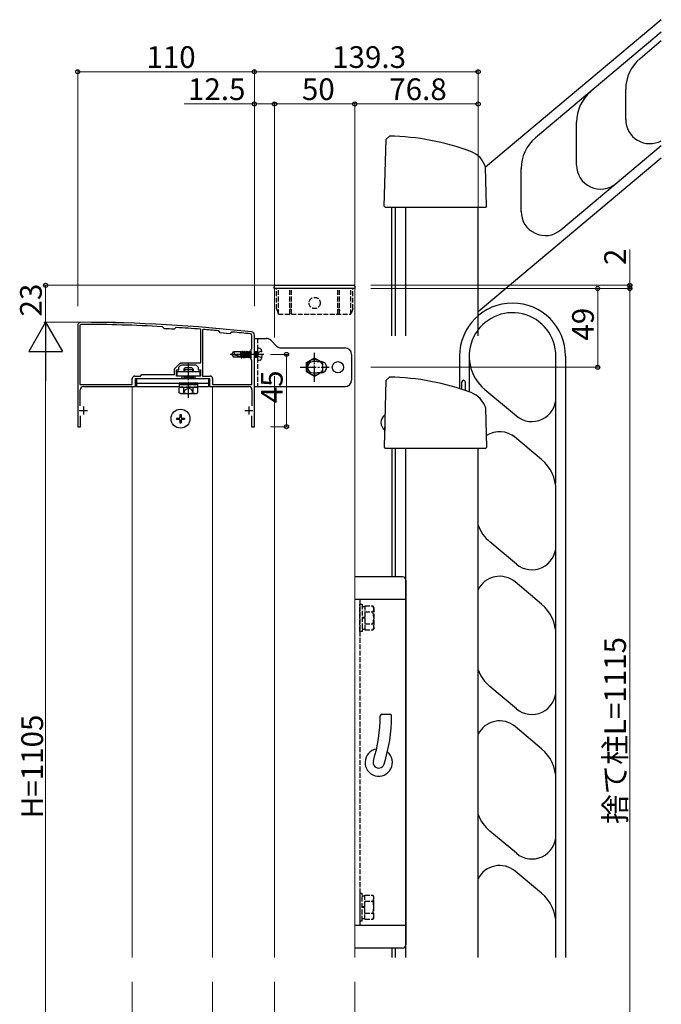
# Model space of a CAD drawing. Extents: x 0 to 1980, y 0 to 3205.
# Drawn here: x 597 to 996, y 566 to 1179 of the extents above; entities that cross this region are included whole.
import ezdxf

# ---------------------------------------------------------------- set-up
doc = ezdxf.new("R2010")
doc.units = 0
for name, pattern in [('YCENTER_1', [13, 10, -1, 1, -1]), ('YDIVIDE_1', [15, 10, -1, 1, -1, 1, -1]), ('YHIDDEN_1', [4, 3, -1])]:
    doc.linetypes.add(name, pattern=pattern)
for name, color, linetype, lineweight in [('YKK_11', 7, 'CONTINUOUS', 30), ('YKK_12', 2, 'CONTINUOUS', 13), ('YKK_13', 4, 'CONTINUOUS', 30), ('YKK_D', 6, 'CONTINUOUS', 13)]:
    doc.layers.add(name, color=color, linetype=linetype, lineweight=lineweight)
doc.styles.get("Standard").update_dxf_attribs({"font": 'txt', "bigfont": 'BIGFONT'})

msp = doc.modelspace()

# ---------------------------------------------------------------- linework, layer by layer
at = {"layer": 'YKK_11', "linetype": 'ByBlock', "lineweight": -2, "ltscale": 0.5}
for p, q in [((632.71, 988.31), (632.71, 925.31)), ((634.01, 988.01), (634.01, 951.61)), ((634.01, 988.01), (634.01, 951.61)), ((685.53, 987.46), (685.32, 987.56)), ((686.49, 986.38), (685.53, 987.46)), ((693.73, 986.98), (692.66, 986.02)), ((693.95, 987.06), (693.73, 986.98)), ((686.7, 986.28), (686.49, 986.38)), ((692.66, 986.02), (692.44, 985.95)), ((709.41, 985.69), (709.14, 985.99)), ((709.41, 965.01), (709.41, 985.69)), ((710.74, 985.86), (710.41, 985.56)), ((710.41, 985.56), (710.41, 956.81)), ((710.41, 985.56), (710.41, 956.81)), ((720.49, 984.95), (720.29, 985.05)), ((721.49, 983.74), (720.49, 984.95)), ((727.47, 983.19), (721.49, 983.74)), ((728.66, 984.18), (727.47, 983.19)), ((728.88, 984.25), (728.66, 984.18)), ((741.21, 973.81), (741.21, 982.07)), ((742.71, 925.31), (742.71, 982.31)), ((740.71, 973.31), (741.21, 973.81)), ((740.71, 967.31), (740.71, 973.31)), ((693.01, 961.31), (696.72, 965.01)), ((695.71, 962.31), (697.21, 963.81)), ((695.71, 960.81), (695.71, 962.31)), ((696.72, 965.01), (701.71, 965.01)), ((697.21, 963.81), (701.25, 963.81)), ((701.25, 963.81), (701.44, 963.93)), ((701.44, 963.93), (701.99, 963.93)), ((701.71, 965.01), (709.41, 965.01)), ((701.99, 963.93), (702.17, 963.81)), ((702.17, 963.81), (706.21, 963.81)), ((706.21, 963.81), (707.71, 962.31)), ((707.71, 962.31), (707.71, 960.81)), ((741.21, 966.81), (740.71, 967.31)), ((741.21, 951.61), (741.21, 966.81)), ((668.21, 956.81), (671.71, 956.81)), ((671.71, 956.81), (672.71, 957.81)), ((672.71, 957.81), (693.01, 957.81)), ((693.01, 957.81), (693.01, 961.31)), ((694.21, 956.81), (694.21, 960.81)), ((694.21, 960.81), (695.71, 960.81)), ((697.71, 956.81), (694.21, 956.81)), ((697.71, 955.31), (697.71, 956.81)), ((709.21, 956.81), (705.71, 956.81)), ((705.71, 956.81), (705.71, 955.31)), ((707.71, 960.81), (709.21, 960.81)), ((709.21, 960.81), (709.21, 956.81)), ((710.41, 956.81), (715.21, 956.81)), ((634.01, 951.61), (666.71, 951.61)), ((636.21, 950.31), (668.71, 950.31)), ((666.71, 951.61), (666.71, 955.31)), ((668.71, 950.31), (668.71, 955.31)), ((668.71, 955.31), (697.71, 955.31)), ((705.71, 955.31), (714.71, 955.31)), ((714.71, 955.31), (714.71, 950.31)), ((714.71, 950.31), (739.21, 950.31)), ((716.71, 955.31), (716.71, 951.61)), ((716.71, 951.61), (741.21, 951.61)), ((634.21, 938.37), (634.21, 948.31)), ((741.21, 948.31), (741.21, 938.37)), ((634.41, 925.31), (634.41, 932.15)), ((741.01, 932.15), (741.01, 925.31)), ((632.71, 925.31), (634.41, 925.31)), ((741.01, 925.31), (742.71, 925.31))]:
    msp.add_line(p, q, dxfattribs=at)
at = {"layer": 'YKK_11', "ltscale": 0.5}
for p, q in [((636.21, 937.81), (636.21, 932.81)), ((739.21, 937.81), (739.21, 932.81)), ((633.71, 935.31), (638.71, 935.31)), ((736.71, 935.31), (741.71, 935.31))]:
    msp.add_line(p, q, dxfattribs=at)
at = {"layer": 'YKK_11', "linetype": 'ByBlock', "lineweight": -2, "ltscale": 0.5}
for centre, radius, start, end in [((634.71, 988.31), 2, 89.80939, 179.99999), ((635.01, 988.01), 1, 89.79207, 179.99998), ((631.39, -9.68), 1000, 83.71122, 89.80938), ((631.39, -9.67), 998.69, 86.90445, 89.7921), ((631.39, -9.67), 998.69, 85.53529, 86.4087), ((631.39, -9.66), 997.48, 86.49138, 86.82169), ((631.4, -9.64), 998.66, 84.8931, 85.4432), ((631.39, -9.68), 998.7, 83.73822, 84.39786), ((740.21, 982.07), 1, 360, 83.73824), ((740.71, 982.31), 2, 359.99999, 83.71124), ((668.21, 955.31), 1.5, 90.00001, 179.99999), ((715.21, 955.31), 1.5, 0.00001, 89.99999), ((636.21, 948.31), 2, 90.00001, 179.99999), ((739.21, 948.31), 2, 0.00001, 89.99999)]:
    msp.add_arc(centre, radius, start, end, dxfattribs=at)
at = {"layer": 'YKK_12'}
for p, q in [((755.21, 980.82), (755.21, 1011.31)), ((805.21, 434.31), (805.21, 1011.31)), ((755.21, 434.31), (755.21, 956.81)), ((666.71, 950.31), (695.96, 950.31)), ((666.71, 418.31), (666.71, 950.31)), ((707.46, 950.31), (716.71, 950.31)), ((716.71, 950.31), (716.71, 418.31))]:
    msp.add_line(p, q, dxfattribs=at)
at = {"layer": 'YKK_13'}
for p, q in [((996.07, 1178.63), (886.64, 1086.81)), ((996.07, 1170.8), (917.74, 1105.08)), ((982.86, 1154.49), (996.07, 1165.58)), ((973.93, 1116.51), (973.93, 1135.34)), ((943.29, 1088.18), (943.29, 1114.85)), ((823.61, 1062.53), (824.71, 1104.25)), ((824.71, 1104.25), (826.76, 1106.21)), ((933.42, 1047.74), (996.07, 1100.31)), ((996.07, 1092.48), (882.01, 996.77)), ((887.28, 1062.53), (886.64, 1086.89)), ((908.81, 1059.26), (908.81, 1085.92)), ((824.29, 1061.84), (823.61, 1062.53)), ((886.59, 1061.84), (824.29, 1061.84)), ((828.31, 981.84), (828.31, 1061.84)), ((830.51, 981.84), (830.51, 1061.84)), ((836.91, 981.84), (836.91, 1061.84)), ((882.01, 981.84), (882.01, 1061.84)), ((887.28, 1062.53), (886.59, 1061.84)), ((755.01, 1011.31), (755.01, 1012.31)), ((805.41, 1011.31), (755.01, 1011.31)), ((756.01, 1013.31), (804.41, 1013.31)), ((742.71, 950.31), (742.71, 980.31)), ((742.71, 980.31), (750.06, 980.31)), ((756.54, 975.48), (752.88, 979.14)), ((728.71, 970.31), (729.77, 972.01)), ((728.71, 970.31), (729.77, 968.61)), ((728.94, 970.41), (734.21, 969)), ((734.21, 972.01), (729.77, 972.01)), ((734.21, 968.61), (729.77, 968.61)), ((734.21, 968.61), (734.21, 972.01)), ((734.41, 971.79), (734.21, 972.01)), ((734.84, 968.21), (734.21, 971.56)), ((734.74, 968.21), (734.21, 971.03)), ((734.21, 969.47), (734.38, 968.84)), ((734.21, 968.84), (734.38, 968.84)), ((734.38, 968.84), (734.74, 968.21)), ((734.41, 971.79), (734.99, 971.79)), ((735.2, 968.84), (734.41, 971.79)), ((735.2, 968.84), (734.84, 968.21)), ((734.99, 971.79), (735.35, 972.41)), ((734.99, 971.79), (735.78, 968.84)), ((735.2, 968.84), (735.78, 968.84)), ((736.14, 968.21), (735.35, 972.41)), ((735.35, 972.41), (735.45, 972.41)), ((736.24, 968.21), (735.45, 972.41)), ((735.81, 971.79), (735.45, 972.41)), ((735.78, 968.84), (736.14, 968.21)), ((736.6, 968.84), (735.81, 971.79)), ((735.81, 971.79), (736.39, 971.79)), ((736.6, 968.84), (736.24, 968.21)), ((736.39, 971.79), (736.75, 972.41)), ((736.39, 971.79), (737.18, 968.84)), ((736.6, 968.84), (738.58, 968.84)), ((737.54, 968.21), (736.75, 972.41)), ((736.75, 972.41), (736.85, 972.41)), ((737.64, 968.21), (736.85, 972.41)), ((737.21, 971.79), (736.85, 972.41)), ((737.18, 968.84), (737.54, 968.21)), ((738, 968.84), (737.21, 971.79)), ((737.21, 971.79), (737.79, 971.79)), ((738, 968.84), (737.64, 968.21)), ((737.79, 971.79), (738.15, 972.41)), ((737.79, 971.79), (738.58, 968.84)), ((738.94, 968.21), (738.15, 972.41)), ((738.15, 972.41), (738.25, 972.41)), ((739.04, 968.21), (738.25, 972.41)), ((738.61, 971.79), (738.25, 972.41)), ((738.58, 968.84), (738.94, 968.21)), ((739.4, 968.84), (738.61, 971.79)), ((738.61, 971.79), (739.19, 971.79)), ((739.4, 968.84), (739.04, 968.21)), ((739.19, 971.79), (739.55, 972.41)), ((739.19, 971.79), (739.98, 968.84)), ((739.4, 968.84), (739.98, 968.84)), ((740.34, 968.21), (739.55, 972.41)), ((739.55, 972.41), (739.65, 972.41)), ((740.44, 968.21), (739.65, 972.41)), ((740.01, 971.79), (739.65, 972.41)), ((739.98, 968.84), (740.34, 968.21)), ((740.71, 969.18), (740.01, 971.79)), ((740.01, 971.79), (740.59, 971.79)), ((740.71, 968.68), (740.44, 968.21)), ((740.59, 971.79), (740.71, 972)), ((740.59, 971.79), (740.71, 971.33)), ((759.37, 974.31), (799.21, 974.31)), ((803.21, 970.31), (803.21, 954.31)), ((870.45, 969.24), (870.45, 949.05)), ((876.45, 969.24), (876.45, 947.01)), ((930.45, 943.51), (930.45, 969.25)), ((936.45, 969.24), (936.45, 594.81)), ((734.74, 968.21), (734.84, 968.21)), ((736.14, 968.21), (736.24, 968.21)), ((737.54, 968.21), (737.64, 968.21)), ((738.94, 968.21), (739.04, 968.21)), ((740.34, 968.21), (740.44, 968.21)), ((775.21, 965.2), (780.21, 968.09)), ((775.21, 959.43), (775.21, 965.2)), ((781.71, 965.81), (779.21, 965.81)), ((780.21, 968.09), (785.21, 965.2)), ((781.71, 965.81), (784.21, 965.81)), ((785.21, 965.2), (785.21, 959.43)), ((694.71, 959.71), (708.71, 959.71)), ((694.71, 956.81), (694.71, 959.71)), ((708.71, 956.81), (694.71, 956.81)), ((698.71, 961.01), (699.71, 962.01)), ((698.71, 961.01), (704.71, 961.01)), ((698.71, 961.01), (698.71, 959.71)), ((698.71, 956.81), (698.71, 956.11)), ((698.71, 956.11), (704.71, 956.11)), ((698.71, 956.11), (699.17, 955.31)), ((699.25, 961.55), (699.25, 959.71)), ((699.25, 956.81), (699.25, 955.31)), ((703.71, 962.01), (699.71, 962.01)), ((704.71, 961.01), (703.71, 962.01)), ((704.17, 961.55), (704.17, 959.71)), ((704.17, 956.81), (704.17, 955.31)), ((704.71, 956.11), (704.25, 955.31)), ((704.71, 959.71), (704.71, 961.01)), ((704.71, 956.11), (704.71, 956.81)), ((708.71, 959.71), (708.71, 956.81)), ((780.21, 956.54), (775.21, 959.43)), ((779.21, 958.81), (781.71, 958.81)), ((785.21, 959.43), (780.21, 956.54)), ((784.21, 958.81), (781.71, 958.81)), ((824.81, 954.25), (826.86, 956.21)), ((669.21, 955.31), (669.21, 950.31)), ((669.21, 955.31), (714.21, 955.31)), ((669.21, 952.31), (714.21, 952.31)), ((669.21, 950.31), (695.96, 950.31)), ((696.71, 950.01), (695.94, 949.57)), ((695.96, 952.31), (695.96, 951.51)), ((707.46, 952.31), (695.96, 952.31)), ((695.96, 951.51), (707.46, 951.51)), ((695.96, 951.51), (695.96, 950.01)), ((695.96, 951.51), (707.46, 951.51)), ((695.96, 950.01), (707.46, 950.01)), ((696.71, 950.01), (706.71, 950.01)), ((706.71, 950.01), (707.49, 949.57)), ((707.46, 951.51), (707.46, 952.31)), ((707.46, 950.01), (707.46, 951.51)), ((707.46, 950.31), (714.21, 950.31)), ((714.21, 955.31), (714.21, 950.31)), ((742.71, 950.31), (799.21, 950.31)), ((823.71, 912.53), (824.81, 954.25)), ((871.95, 948.56), (871.95, 953.24)), ((873.95, 953.24), (873.95, 947.89)), ((695.94, 946.46), (695.94, 949.57)), ((696.71, 946.01), (695.94, 946.46)), ((696.71, 946.01), (706.71, 946.01)), ((698.66, 946.01), (699.81, 948.37)), ((698.83, 946.46), (698.83, 949.57)), ((699.81, 948.37), (701.71, 949.38)), ((703.61, 948.37), (701.71, 949.38)), ((704.76, 946.01), (703.61, 948.37)), ((704.6, 946.46), (704.6, 949.57)), ((706.71, 946.01), (707.49, 946.46)), ((707.49, 946.46), (707.49, 949.57)), ((886.09, 948.56), (905.81, 932.02)), ((930.45, 889.88), (930.45, 943.51)), ((696.36, 932.81), (697.06, 932.81)), ((696.36, 932.81), (696.36, 931.16)), ((697.06, 932.81), (697.06, 931.16)), ((823.93, 932.69), (823.93, 922.99)), ((887.38, 912.53), (886.74, 936.89)), ((694.21, 930.66), (694.21, 929.96)), ((694.21, 930.66), (695.86, 930.66)), ((694.21, 929.96), (695.86, 929.96)), ((696.36, 929.46), (696.36, 927.81)), ((696.36, 927.81), (697.06, 927.81)), ((697.06, 929.46), (697.06, 927.81)), ((697.56, 930.66), (699.21, 930.66)), ((697.56, 929.96), (699.21, 929.96)), ((699.21, 930.66), (699.21, 929.96)), ((824.17, 929.94), (823.93, 929.94)), ((824.06, 925.74), (823.93, 925.74)), ((921.52, 904.92), (903.45, 920.08)), ((824.39, 911.84), (823.71, 912.53)), ((886.69, 911.84), (824.39, 911.84)), ((828.41, 831.84), (828.41, 911.84)), ((830.61, 831.84), (830.61, 911.84)), ((837.01, 594.81), (837.01, 911.84)), ((882.01, 594.81), (882.01, 911.84)), ((887.38, 912.53), (886.69, 911.84)), ((930.45, 851.27), (930.45, 885.82)), ((905.81, 839.78), (889.38, 853.56)), ((930.45, 795.82), (930.45, 851.27)), ((835.01, 831.81), (805.21, 831.81)), ((837.01, 829.81), (837.01, 602.81)), ((921.52, 814.92), (905.09, 828.71)), ((837.01, 817.81), (805.11, 817.81)), ((930.45, 761.27), (930.45, 795.82)), ((905.81, 749.78), (889.38, 763.56)), ((930.45, 705.82), (930.45, 761.27)), ((822.12, 746.31), (827.12, 746.31)), ((921.52, 724.92), (905.09, 738.71)), ((930.45, 671.27), (930.45, 705.82)), ((905.81, 659.78), (889.38, 673.56)), ((930.45, 615.82), (930.45, 671.27)), ((921.52, 634.92), (905.09, 648.71)), ((837.01, 614.81), (805.11, 614.81)), ((930.45, 594.81), (930.45, 615.82)), ((835.01, 600.81), (805.21, 600.81)), ((828.41, 594.81), (828.41, 600.84)), ((830.61, 594.81), (830.61, 600.84))]:
    msp.add_line(p, q, dxfattribs=at)
at = {"layer": 'YKK_13', "linetype": 'YHIDDEN_1'}
for p, q in [((756.51, 998.61), (756.51, 1011.31)), ((757.71, 995.31), (757.71, 1011.31)), ((764.71, 995.31), (764.71, 1011.31)), ((765.71, 995.31), (765.71, 1011.31)), ((794.71, 995.31), (794.71, 1011.31)), ((795.71, 995.31), (795.71, 1011.31)), ((802.71, 995.31), (802.71, 1011.31)), ((803.91, 998.61), (803.91, 1011.31)), ((756.51, 998.61), (757.71, 995.31)), ((757.71, 995.31), (802.71, 995.31)), ((803.91, 998.61), (802.71, 995.31)), ((744.71, 980.31), (744.71, 950.31)), ((742.81, 971.79), (742.71, 971.96)), ((743.24, 968.21), (742.71, 971.03)), ((743.14, 968.21), (742.71, 970.5)), ((742.71, 969.09), (742.78, 968.84)), ((742.71, 968.84), (742.78, 968.84)), ((742.78, 968.84), (743.14, 968.21)), ((742.81, 971.79), (743.39, 971.79)), ((743.6, 968.84), (742.81, 971.79)), ((743.6, 968.84), (743.24, 968.21)), ((743.39, 971.79), (743.75, 972.41)), ((743.39, 971.79), (744.18, 968.84)), ((743.6, 968.84), (744.21, 968.84)), ((743.75, 972.41), (743.85, 972.41)), ((744.21, 969.96), (743.75, 972.41)), ((744.21, 971.79), (743.85, 972.41)), ((744.21, 970.5), (743.85, 972.41)), ((744.31, 972.01), (744.21, 972.01)), ((744.21, 968.61), (744.21, 972.01)), ((744.31, 968.61), (744.21, 968.61)), ((745.35, 971.57), (744.68, 970.31)), ((745.35, 969.05), (744.68, 970.31)), ((746.19, 973.92), (744.71, 974.31)), ((744.71, 974.31), (744.71, 966.31)), ((747.28, 972.51), (745.35, 971.57)), ((747.28, 968.11), (745.35, 969.05)), ((743.14, 968.21), (743.24, 968.21)), ((746.19, 966.71), (744.71, 966.31)), ((808.31, 817.81), (808.31, 614.81)), ((808.31, 797.81), (808.31, 814.81)), ((808.31, 814.81), (809.91, 814.81)), ((809.91, 814.81), (809.91, 797.81)), ((809.91, 813.36), (811.51, 813.36)), ((811.51, 813.82), (816.43, 813.82)), ((811.51, 813.82), (811.51, 798.81)), ((811.51, 810.31), (811.51, 802.31)), ((811.51, 810.07), (816.43, 810.07)), ((817.01, 812.81), (816.43, 813.82)), ((817.01, 812.81), (817.01, 799.81)), ((811.51, 806.56), (809.91, 806.56)), ((811.51, 806.06), (809.91, 806.06)), ((809.91, 797.81), (808.31, 797.81)), ((809.91, 799.26), (811.51, 799.26)), ((811.51, 802.56), (816.43, 802.56)), ((811.51, 798.81), (816.43, 798.81)), ((817.01, 799.81), (816.43, 798.81)), ((808.31, 634.81), (808.31, 617.81)), ((809.91, 634.81), (808.31, 634.81)), ((809.91, 617.81), (809.91, 634.81)), ((809.91, 633.36), (811.51, 633.36)), ((811.51, 633.82), (816.43, 633.82)), ((811.51, 618.81), (811.51, 633.82)), ((817.01, 632.81), (816.43, 633.82)), ((817.01, 619.81), (817.01, 632.81)), ((811.51, 626.56), (809.91, 626.56)), ((811.51, 626.06), (809.91, 626.06)), ((811.51, 622.31), (811.51, 630.31)), ((811.51, 630.07), (816.43, 630.07)), ((809.91, 619.26), (811.51, 619.26)), ((811.51, 622.56), (816.43, 622.56)), ((817.01, 619.81), (816.43, 618.81)), ((808.31, 617.81), (809.91, 617.81)), ((811.51, 618.81), (816.43, 618.81))]:
    msp.add_line(p, q, dxfattribs=at)
at = {"layer": 'YKK_13', "linetype": 'YDIVIDE_1'}
msp.add_line((805.41, 1011.31), (805.41, 1012.31), dxfattribs=at)
at = {"layer": 'YKK_13', "linetype": 'YCENTER_1'}
for p, q in [((748.51, 970.31), (727.71, 970.31)), ((780.21, 953.31), (780.21, 971.31)), ((701.71, 943.19), (701.71, 964.6)), ((771.21, 962.31), (789.21, 962.31))]:
    msp.add_line(p, q, dxfattribs=at)
at = {"layer": 'YKK_13', "linetype": 'YHIDDEN_1'}
msp.add_circle((780.21, 1002.31), 3.5, dxfattribs=at)
at = {"layer": 'YKK_13'}
for centre, radius in [((780.21, 962.31), 5), ((794.71, 962.31), 3.5), ((696.71, 930.31), 5.9)]:
    msp.add_circle(centre, radius, dxfattribs=at)
for centre, radius, start, end in [((998.93, 1135.34), 25, 130, 180), ((968.29, 1114.85), 25, 130, 180), ((988.93, 1116.51), 15, 180, 298.44284), ((823.69, 951.74), 154.5, 69.60904, 88.86229), ((933.81, 1085.92), 25, 130, 180), ((872.29, 1082.5), 15, 17.00535, 69.60904), ((958.29, 1088.18), 15, 180.00001, 310), ((923.81, 1059.26), 15, 180.00001, 310), ((756.01, 1012.31), 1, 90, 180), ((903.45, 969.24), 33, 0, 180), ((903.45, 969.24), 27, 0, 229.99999), ((903.45, 969.24), 27, 0, 229.99999), ((750.06, 976.31), 4, 45.00008, 90), ((759.37, 978.31), 4, 225.00008, 270), ((728.89, 970.22), 0.2, 75, 148), ((727.81, 970.47), 2.5, 350.31336, 38.01351), ((799.21, 970.31), 4, 0, 90), ((779.21, 962.31), 3.5, 90, 270), ((784.21, 962.31), 3.5, 270, 90), ((823.79, 801.74), 154.5, 69.60904, 88.86229), ((697.38, 947.46), 2.56, 55.61708, 124.38292), ((701.71, 940.46), 9.55, 72.41276, 107.58724), ((706.04, 947.46), 2.56, 55.61708, 124.38292), ((799.21, 954.31), 4, 270, 0), ((872.95, 953.24), 1, 0, 180), ((697.38, 948.57), 2.56, 235.61708, 304.38292), ((701.71, 955.57), 9.55, 252.41276, 287.58724), ((706.04, 948.57), 2.56, 235.61708, 304.38292), ((872.39, 932.5), 15, 17.00535, 69.60904), ((915.45, 943.51), 15, 230.00011, 0), ((827.63, 927.84), 6.1, 127.32274, 232.67726), ((695.86, 931.16), 0.5, 270, 0), ((695.86, 929.46), 0.5, 0, 90), ((697.56, 931.16), 0.5, 180, 270), ((697.56, 929.46), 0.5, 90, 180), ((895.45, 907.21), 15, 50.00011, 123.17318), ((905.45, 885.77), 25, 0, 50.00011), ((905.45, 872.72), 25, 200.36936, 230.00037), ((915.45, 851.27), 15, 230.00011, 0), ((835.01, 829.81), 2, 0, 90), ((895.45, 817.21), 15, 50.00011, 153.60881), ((905.45, 795.77), 25, 0, 50.00011), ((905.45, 782.72), 25, 200.36936, 230.00037), ((915.45, 761.27), 15, 230.00011, 0), ((728.12, 745.45), 93, 342.42628, 359.9168), ((822.12, 745.31), 1, 90, 179.9168), ((728.12, 745.45), 100, 342.42628, 359.921), ((827.12, 745.31), 1, 359.921, 90), ((895.45, 727.21), 15, 50.00011, 153.60881), ((820.11, 716.31), 8.5, 99.06344, 50.39019), ((905.45, 705.77), 25, 0, 50.00011), ((820.11, 716.31), 3.5, 162.42628, 342.42628), ((905.45, 692.72), 25, 200.36936, 230.00037), ((915.45, 671.27), 15, 230.00011, 0), ((895.45, 637.21), 15, 50.00011, 153.60881), ((905.45, 615.77), 25, 0, 50.00011), ((835.01, 602.81), 2, 270, 0)]:
    msp.add_arc(centre, radius, start, end, dxfattribs=at)
at = {"layer": 'YKK_13', "linetype": 'YDIVIDE_1'}
msp.add_arc((804.41, 1012.31), 1, 0, 90, dxfattribs=at)
at = {"layer": 'YKK_13', "linetype": 'YHIDDEN_1'}
for centre, radius, start, end in [((744.31, 972.41), 0.4, 270, 0), ((744.31, 968.21), 0.4, 0, 90), ((745.83, 972.56), 1.4, 14.32332, 75), ((737.01, 970.31), 10.5, 345.67668, 14.32332), ((745.83, 968.06), 1.4, 285, 345.67668), ((813.69, 811.94), 3.32, 325.61575, 34.38425), ((804.59, 806.31), 12.42, 342.41205, 17.58795), ((813.69, 800.68), 3.32, 325.61575, 34.38425), ((813.69, 631.94), 3.32, 325.61575, 34.38425), ((804.59, 626.31), 12.42, 342.41205, 17.58795), ((813.69, 620.68), 3.32, 325.61575, 34.38425)]:
    msp.add_arc(centre, radius, start, end, dxfattribs=at)
at = {"layer": 'YKK_13', "linetype": 'YHIDDEN_1', "extrusion": (0, 0, -1)}
for centre, major_axis, start_param, end_param in [((765.21, 997.23), (0, 1.38), 4.712389, 7.853982), ((795.21, 997.23), (0, -1.38), 1.570796, 4.712389)]:
    msp.add_ellipse(centre, major_axis=major_axis, ratio=0.362319, start_param=start_param, end_param=end_param, dxfattribs=at)
at = {"layer": 'YKK_D'}
for p, q in [((632.71, 1000.31), (632.71, 1147.21)), ((742.71, 1146.21), (632.71, 1146.21)), ((742.71, 1000.31), (742.71, 1147.21)), ((742.71, 1000.31), (742.71, 1147.21)), ((742.71, 1146.21), (882.01, 1146.21)), ((882.01, 1000.31), (882.01, 1147.21)), ((742.71, 1126.21), (698.97, 1126.21)), ((742.71, 1000.31), (742.71, 1127.21)), ((755.21, 1126.21), (742.71, 1126.21)), ((755.21, 1000.31), (755.21, 1127.21)), ((755.21, 1000.31), (755.21, 1127.21)), ((755.21, 1126.21), (805.21, 1126.21)), ((805.21, 1000.31), (805.21, 1127.21)), ((805.21, 1000.31), (805.21, 1127.21)), ((805.21, 1126.21), (882.01, 1126.21)), ((882.01, 1000.31), (882.01, 1127.21)), ((976.45, 1013.31), (976.45, 1035.51)), ((759.01, 1013.31), (611.71, 1013.31)), ((612.71, 990.31), (612.71, 1013.31)), ((815.21, 1013.31), (977.45, 1013.31)), ((815.21, 1011.31), (977.45, 1011.31)), ((815.21, 1011.31), (957.45, 1011.31)), ((815.21, 1011.31), (977.45, 1011.31)), ((956.45, 1011.31), (956.45, 962.31)), ((976.45, 1011.31), (976.45, 1013.31)), ((976.45, 1011.31), (976.45, 1006.21)), ((976.45, 434.31), (976.45, 1011.31)), ((656.21, 990.31), (611.71, 990.31)), ((633.71, 990.31), (611.71, 990.31)), ((612.71, 444.31), (612.71, 969.31)), ((752.71, 970.31), (763.71, 970.31)), ((762.71, 970.31), (762.71, 925.31)), ((815.21, 962.31), (957.45, 962.31)), ((752.71, 925.31), (763.71, 925.31))]:
    msp.add_line(p, q, dxfattribs=at)
at = {"layer": 'YKK_D', "lineweight": -2}
for p, q in [((612.71, 990.31), (602.21, 972.13)), ((612.71, 990.31), (623.21, 972.13)), ((612.71, 990.31), (612.71, 953.94)), ((602.21, 972.13), (623.21, 972.13))]:
    msp.add_line(p, q, dxfattribs=at)
at = {"layer": 'YKK_D', "linetype": 'ByBlock', "lineweight": -2}
for centre in [(632.71, 1146.21), (742.71, 1146.21), (742.71, 1146.21), (882.01, 1146.21), (742.71, 1126.21), (755.21, 1126.21), (755.21, 1126.21), (805.21, 1126.21), (805.21, 1126.21), (882.01, 1126.21), (612.71, 1013.31), (956.45, 1011.31), (976.45, 1013.31), (976.45, 1011.31), (976.45, 1011.31), (762.71, 970.31), (956.45, 962.31), (762.71, 925.31)]:
    msp.add_circle(centre, 1.27, dxfattribs=at)

# ---------------------------------------------------------------- texts
at = {"layer": 'YKK_D'}
for s, p in [('110', (675.47, 1148.61)), ('139.3', (791.12, 1148.61)), ('12.5', (701.37, 1128.61)), ('50', (772.29, 1128.61)), ('76.8', (826.69, 1128.61))]:
    msp.add_text(s, height=13.5, dxfattribs=at).set_placement(p)
for s, p in [('2', (974.05, 1025.91)), ('23', (610.31, 993.89)), ('49', (954.05, 978.89)), ('45', (760.31, 939.89)), ('捨て柱L=1115', (974.05, 678.07)), ('H=1105', (611.11, 681.61))]:
    msp.add_text(s, height=13.5, rotation=90, dxfattribs=at).set_placement(p)

# ---------------------------------------------------------------- next in the draw order: wipeouts: each hides what was drawn before it
msp.add_wipeout([(646.25, 579.81), (940.85, 579.81), (940.85, 594.81), (646.25, 594.81), (646.25, 591.81)]).dxf.layer = 'YKK_11'

doc.saveas('drawing.dxf')
